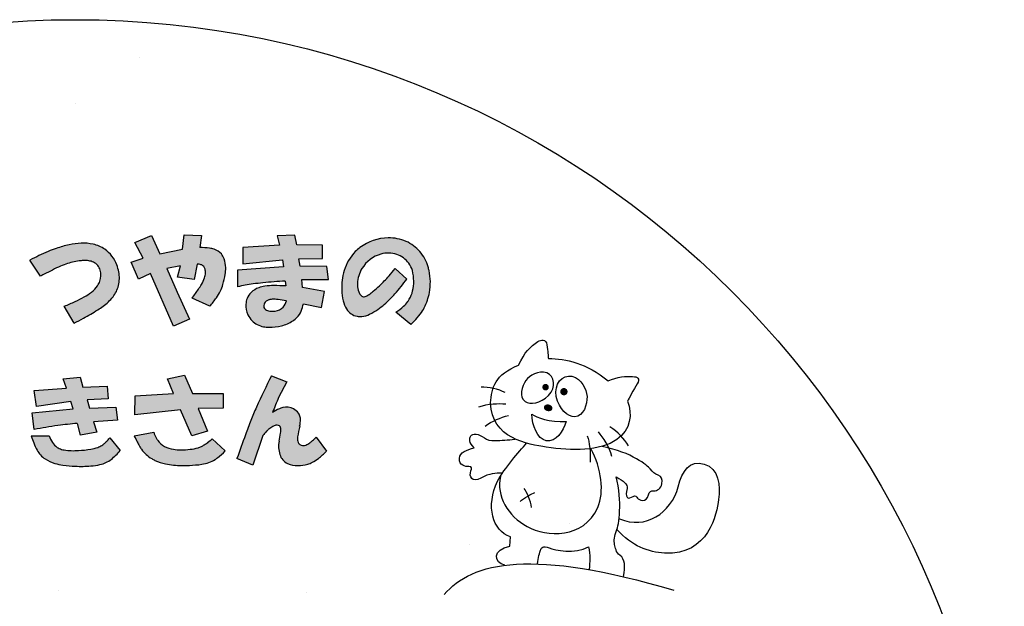
# Model space of a CAD drawing. Extents: x 0 to 2100, y 0 to 1485.
# Drawn here: x 474 to 660, y 1157 to 1268 of the extents above; entities that cross this region are included whole.
import ezdxf

# ---------------------------------------------------------------- set-up
doc = ezdxf.new("R2010")
doc.units = 0
doc.header["$LTSCALE"] = 1.5
for name, color, linetype in [('P001', 131, 'CONTINUOUS'), ('P010', 101, 'CONTINUOUS'), ('P_7THICK', 7, 'CONTINUOUS')]:
    doc.layers.add(name, color=color, linetype=linetype)

msp = doc.modelspace()

# ---------------------------------------------------------------- hatches: boundary and pattern name
at = {"layer": 'P010'}
h = msp.add_hatch(color=256, dxfattribs=at)
edge = h.paths.add_edge_path()
edge.add_spline(control_points=[(497.563, 1222.684), (497.563, 1222.684), (495.963, 1225.655), (495.963, 1225.655), (495.963, 1225.655), (499.086, 1226.95), (499.086, 1226.95), (499.086, 1226.95), (500.685, 1223.522), (500.685, 1223.522), (500.685, 1223.522), (504.951, 1224.36), (504.951, 1224.36), (504.951, 1224.36), (505.256, 1227.102), (505.256, 1227.102), (505.256, 1227.102), (508.531, 1226.95), (508.531, 1226.95), (508.531, 1226.95), (508.226, 1224.664), (508.226, 1224.664), (509.394, 1224.664), (510.283, 1224.563), (510.893, 1224.36), (511.857, 1224.055), (512.492, 1223.446), (512.797, 1222.532), (513.254, 1221.262), (513.177, 1219.663), (512.568, 1217.733), (512.314, 1216.87), (511.908, 1216.032), (511.349, 1215.219), (511.096, 1214.864), (510.689, 1214.331), (510.131, 1213.62), (510.131, 1213.62), (506.779, 1215.143), (506.779, 1215.143), (507.592, 1216.26), (508.175, 1217.124), (508.531, 1217.733), (509.191, 1218.901), (509.42, 1219.865), (509.217, 1220.628), (509.064, 1221.237), (508.556, 1221.542), (507.693, 1221.542), (507.693, 1221.542), (507.16, 1218.647), (507.16, 1218.647), (507.16, 1218.647), (504.037, 1219.104), (504.037, 1219.104), (504.037, 1219.104), (504.57, 1221.237), (504.57, 1221.237), (504.57, 1221.237), (501.98, 1220.704), (501.98, 1220.704), (501.98, 1220.704), (503.961, 1216.286), (503.961, 1216.286), (503.961, 1216.286), (506.246, 1211.182), (506.246, 1211.182), (506.246, 1211.182), (503.275, 1209.887), (503.275, 1209.887), (503.275, 1209.887), (498.933, 1219.79), (498.933, 1219.79), (498.933, 1219.79), (496.648, 1218.723), (496.648, 1218.723), (496.648, 1218.723), (495.277, 1221.923), (495.277, 1221.923), (495.277, 1221.923), (497.563, 1222.684), (497.563, 1222.684)], knot_values=[0, 0, 0, 0, 1, 1, 1, 2, 2, 2, 3, 3, 3, 4, 4, 4, 5, 5, 5, 6, 6, 6, 7, 7, 7, 8, 8, 8, 9, 9, 9, 10, 10, 10, 11, 11, 11, 12, 12, 12, 13, 13, 13, 14, 14, 14, 15, 15, 15, 16, 16, 16, 17, 17, 17, 18, 18, 18, 19, 19, 19, 20, 20, 20, 21, 21, 21, 22, 22, 22, 23, 23, 23, 24, 24, 24, 25, 25, 25, 26, 26, 26, 27, 27, 27, 27], degree=3, periodic=0)
h = msp.add_hatch(color=256, dxfattribs=at)
edge = h.paths.add_edge_path(flags=16)
edge.add_spline(control_points=[(515.306, 1220.409), (515.306, 1220.409), (515.306, 1217.286), (515.306, 1217.286), (516.576, 1217.54), (517.566, 1217.717), (518.277, 1217.819), (519.75, 1218.022), (521.756, 1218.2), (524.295, 1218.352), (524.295, 1218.352), (524.447, 1217.438), (524.447, 1217.438), (523.584, 1217.489), (522.822, 1217.515), (522.162, 1217.515), (520.131, 1217.515), (518.709, 1217.083), (517.896, 1216.22), (517.236, 1215.559), (516.906, 1214.823), (516.906, 1214.011), (516.855, 1212.741), (517.236, 1211.7), (518.049, 1210.888), (518.861, 1210.075), (519.928, 1209.669), (521.248, 1209.669), (523.533, 1209.669), (525.285, 1210.278), (526.504, 1211.497), (527.113, 1212.106), (527.519, 1212.969), (527.723, 1214.087), (527.723, 1214.087), (531.15, 1213.401), (531.15, 1213.401), (531.15, 1213.401), (531.683, 1216.372), (531.683, 1216.372), (531.683, 1216.372), (527.57, 1217.134), (527.57, 1217.134), (527.57, 1217.134), (527.418, 1218.657), (527.418, 1218.657), (527.418, 1218.657), (532.445, 1218.657), (532.445, 1218.657), (532.445, 1218.657), (532.141, 1221.094), (532.141, 1221.094), (532.141, 1221.094), (527.113, 1221.17), (527.113, 1221.17), (527.113, 1221.17), (526.885, 1222.542), (526.885, 1222.542), (526.885, 1222.542), (531.303, 1222.618), (531.303, 1222.618), (531.303, 1222.618), (531.303, 1225.132), (531.303, 1225.132), (531.303, 1225.132), (526.504, 1225.208), (526.504, 1225.208), (526.504, 1225.208), (526.123, 1227.036), (526.123, 1227.036), (526.123, 1227.036), (522.771, 1226.883), (522.771, 1226.883), (522.771, 1226.883), (523.228, 1225.132), (523.228, 1225.132), (523.228, 1225.132), (516.297, 1224.674), (516.297, 1224.674), (516.297, 1224.674), (516.297, 1221.628), (516.297, 1221.628), (516.297, 1221.628), (523.762, 1222.389), (523.762, 1222.389), (523.762, 1222.389), (523.99, 1221.018), (523.99, 1221.018), (523.99, 1221.018), (515.306, 1220.409), (515.306, 1220.409)], knot_values=[0, 0, 0, 0, 1, 1, 1, 2, 2, 2, 3, 3, 3, 4, 4, 4, 5, 5, 5, 6, 6, 6, 7, 7, 7, 8, 8, 8, 9, 9, 9, 10, 10, 10, 11, 11, 11, 12, 12, 12, 13, 13, 13, 14, 14, 14, 15, 15, 15, 16, 16, 16, 17, 17, 17, 18, 18, 18, 19, 19, 19, 20, 20, 20, 21, 21, 21, 22, 22, 22, 23, 23, 23, 24, 24, 24, 25, 25, 25, 26, 26, 26, 27, 27, 27, 28, 28, 28, 29, 29, 29, 30, 30, 30, 30], degree=3, periodic=0)
edge = h.paths.add_edge_path()
edge.add_spline(control_points=[(522.391, 1212.716), (521.578, 1212.614), (520.968, 1212.716), (520.562, 1213.02), (520.308, 1213.223), (520.207, 1213.477), (520.258, 1213.782), (520.308, 1214.087), (520.461, 1214.341), (520.715, 1214.544), (521.07, 1214.848), (521.629, 1214.975), (522.391, 1214.925), (522.797, 1214.925), (523.508, 1214.823), (524.523, 1214.62), (524.168, 1213.452), (523.457, 1212.817), (522.391, 1212.716)], knot_values=[0, 0, 0, 0, 1, 1, 1, 2, 2, 2, 3, 3, 3, 4, 4, 4, 5, 5, 5, 6, 6, 6, 6], degree=3, periodic=0)
h = msp.add_hatch(color=256, dxfattribs=at)
edge = h.paths.add_edge_path()
edge.add_spline(control_points=[(545.156, 1212.491), (546.426, 1213.354), (547.264, 1214.167), (547.67, 1214.928), (548.228, 1215.842), (548.508, 1216.985), (548.508, 1218.356), (548.508, 1219.778), (548.203, 1220.895), (547.594, 1221.708), (546.984, 1222.52), (546.222, 1223.079), (545.308, 1223.383), (544.343, 1223.688), (543.353, 1223.713), (542.338, 1223.46), (540.763, 1223.003), (539.57, 1222.089), (538.758, 1220.717), (538.097, 1219.6), (537.818, 1218.457), (537.92, 1217.29), (537.971, 1216.782), (538.097, 1216.35), (538.301, 1215.995), (538.605, 1215.487), (538.961, 1215.309), (539.367, 1215.462), (539.723, 1215.563), (540.23, 1215.893), (540.89, 1216.452), (541.398, 1216.858), (541.779, 1217.188), (542.033, 1217.442), (542.947, 1218.305), (543.937, 1219.397), (545.004, 1220.717), (545.004, 1220.717), (547.213, 1218.737), (547.213, 1218.737), (545.994, 1217.112), (544.953, 1215.868), (544.09, 1215.004), (542.82, 1213.735), (541.525, 1212.77), (540.205, 1212.11), (539.393, 1211.704), (538.605, 1211.577), (537.844, 1211.729), (536.98, 1211.881), (536.32, 1212.338), (535.863, 1213.1), (535.305, 1213.963), (535, 1215.157), (534.949, 1216.68), (534.898, 1218), (535.051, 1219.219), (535.406, 1220.336), (535.965, 1222.164), (536.955, 1223.612), (538.377, 1224.678), (540.002, 1225.897), (541.779, 1226.507), (543.709, 1226.507), (546.146, 1226.507), (548.127, 1225.643), (549.65, 1223.917), (550.514, 1222.952), (551.098, 1221.758), (551.402, 1220.336), (551.707, 1218.915), (551.732, 1217.543), (551.479, 1216.223), (551.275, 1215.208), (550.945, 1214.243), (550.488, 1213.329), (550.031, 1212.414), (549.193, 1211.374), (547.975, 1210.206), (547.975, 1210.206), (545.156, 1212.491), (545.156, 1212.491)], knot_values=[0, 0, 0, 0, 1, 1, 1, 2, 2, 2, 3, 3, 3, 4, 4, 4, 5, 5, 5, 6, 6, 6, 7, 7, 7, 8, 8, 8, 9, 9, 9, 10, 10, 10, 11, 11, 11, 12, 12, 12, 13, 13, 13, 14, 14, 14, 15, 15, 15, 16, 16, 16, 17, 17, 17, 18, 18, 18, 19, 19, 19, 20, 20, 20, 21, 21, 21, 22, 22, 22, 23, 23, 23, 24, 24, 24, 25, 25, 25, 26, 26, 26, 27, 27, 27, 27], degree=3, periodic=0)
h = msp.add_hatch(color=256, dxfattribs=at)
edge = h.paths.add_edge_path()
edge.add_spline(control_points=[(484.521, 1210.422), (484.521, 1210.422), (482.693, 1213.622), (482.693, 1213.622), (484.521, 1214.383), (485.765, 1214.967), (486.426, 1215.374), (488.05, 1216.288), (489.041, 1217.278), (489.396, 1218.344), (489.65, 1219.055), (489.675, 1219.741), (489.472, 1220.401), (489.269, 1221.112), (488.837, 1221.62), (488.177, 1221.925), (487.517, 1222.229), (486.628, 1222.305), (485.512, 1222.153), (484.293, 1222.001), (482.998, 1221.62), (481.627, 1221.01), (480.865, 1220.655), (479.722, 1220.071), (478.199, 1219.258), (478.199, 1219.258), (476.218, 1222.305), (476.218, 1222.305), (478.3, 1223.372), (479.951, 1224.108), (481.17, 1224.514), (482.998, 1225.123), (484.572, 1225.453), (485.892, 1225.504), (487.67, 1225.555), (489.142, 1225.174), (490.31, 1224.362), (491.376, 1223.6), (492.138, 1222.61), (492.595, 1221.391), (493.103, 1220.02), (493.205, 1218.725), (492.9, 1217.507), (492.545, 1216.084), (491.58, 1214.789), (490.006, 1213.622), (488.736, 1212.708), (486.908, 1211.641), (484.521, 1210.422)], knot_values=[0, 0, 0, 0, 1, 1, 1, 2, 2, 2, 3, 3, 3, 4, 4, 4, 5, 5, 5, 6, 6, 6, 7, 7, 7, 8, 8, 8, 9, 9, 9, 10, 10, 10, 11, 11, 11, 12, 12, 12, 13, 13, 13, 14, 14, 14, 15, 15, 15, 16, 16, 16, 16], degree=3, periodic=0)
h = msp.add_hatch(color=256, dxfattribs=at)
edge = h.paths.add_edge_path()
edge.add_spline(control_points=[(484.383, 1194.286), (484.383, 1194.286), (483.926, 1195.657), (483.926, 1195.657), (483.926, 1195.657), (477.451, 1194.743), (477.451, 1194.743), (477.451, 1194.743), (476.994, 1197.713), (476.994, 1197.713), (476.994, 1197.713), (483.088, 1198.17), (483.088, 1198.17), (483.088, 1198.17), (482.479, 1199.922), (482.479, 1199.922), (482.479, 1199.922), (485.678, 1200.227), (485.678, 1200.227), (485.678, 1200.227), (486.211, 1198.399), (486.211, 1198.399), (486.211, 1198.399), (490.782, 1198.551), (490.782, 1198.551), (490.782, 1198.551), (490.934, 1196.19), (490.934, 1196.19), (490.934, 1196.19), (486.973, 1195.961), (486.973, 1195.961), (486.973, 1195.961), (487.43, 1194.438), (487.43, 1194.438), (487.43, 1194.438), (492.381, 1194.59), (492.381, 1194.59), (492.381, 1194.59), (492.686, 1192.153), (492.686, 1192.153), (492.686, 1192.153), (488.191, 1191.848), (488.191, 1191.848), (488.191, 1191.848), (488.801, 1189.868), (488.801, 1189.868), (488.801, 1189.868), (485.754, 1189.334), (485.754, 1189.334), (485.754, 1189.334), (485.145, 1191.543), (485.145, 1191.543), (483.52, 1191.391), (482.301, 1191.264), (481.488, 1191.163), (480.219, 1190.959), (478.721, 1190.705), (476.994, 1190.401), (476.994, 1190.401), (476.614, 1193.524), (476.614, 1193.524), (476.614, 1193.524), (484.383, 1194.286), (484.383, 1194.286)], knot_values=[0, 0, 0, 0, 1, 1, 1, 2, 2, 2, 3, 3, 3, 4, 4, 4, 5, 5, 5, 6, 6, 6, 7, 7, 7, 8, 8, 8, 9, 9, 9, 10, 10, 10, 11, 11, 11, 12, 12, 12, 13, 13, 13, 14, 14, 14, 15, 15, 15, 16, 16, 16, 17, 17, 17, 18, 18, 18, 19, 19, 19, 20, 20, 20, 21, 21, 21, 21], degree=3, periodic=0)
edge = h.paths.add_edge_path()
edge.add_spline(control_points=[(479.813, 1189.182), (480.32, 1187.963), (480.955, 1187.176), (481.717, 1186.821), (482.478, 1186.465), (483.697, 1186.338), (485.373, 1186.44), (487.252, 1186.541), (488.598, 1186.795), (489.41, 1187.201), (489.867, 1187.405), (490.477, 1187.938), (491.238, 1188.801), (491.238, 1188.801), (493.219, 1186.44), (493.219, 1186.44), (492.559, 1185.678), (492, 1185.12), (491.543, 1184.764), (490.933, 1184.307), (490.223, 1183.977), (489.41, 1183.774), (488.293, 1183.52), (486.744, 1183.418), (484.764, 1183.469), (483.19, 1183.52), (481.895, 1183.698), (480.879, 1184.002), (479.762, 1184.358), (478.873, 1184.891), (478.213, 1185.602), (477.604, 1186.262), (477.02, 1187.455), (476.461, 1189.182), (476.461, 1189.182), (479.813, 1189.182), (479.813, 1189.182)], knot_values=[0, 0, 0, 0, 1, 1, 1, 2, 2, 2, 3, 3, 3, 4, 4, 4, 5, 5, 5, 6, 6, 6, 7, 7, 7, 8, 8, 8, 9, 9, 9, 10, 10, 10, 11, 11, 11, 12, 12, 12, 12], degree=3, periodic=0)
h = msp.add_hatch(color=256, dxfattribs=at)
edge = h.paths.add_edge_path()
edge.add_spline(control_points=[(503.261, 1197.174), (503.261, 1197.174), (502.119, 1199.917), (502.119, 1199.917), (502.119, 1199.917), (505.318, 1200.602), (505.318, 1200.602), (505.318, 1200.602), (506.842, 1197.174), (506.842, 1197.174), (506.842, 1197.174), (512.631, 1197.174), (512.631, 1197.174), (512.631, 1197.174), (512.631, 1194.432), (512.631, 1194.432), (512.631, 1194.432), (507.908, 1194.356), (507.908, 1194.356), (507.908, 1194.356), (509.66, 1190.09), (509.66, 1190.09), (509.66, 1190.09), (506.689, 1189.176), (506.689, 1189.176), (506.689, 1189.176), (504.556, 1194.127), (504.556, 1194.127), (504.556, 1194.127), (495.949, 1193.137), (495.949, 1193.137), (495.949, 1193.137), (496.025, 1196.717), (496.025, 1196.717), (496.025, 1196.717), (503.261, 1197.174), (503.261, 1197.174)], knot_values=[0, 0, 0, 0, 1, 1, 1, 2, 2, 2, 3, 3, 3, 4, 4, 4, 5, 5, 5, 6, 6, 6, 7, 7, 7, 8, 8, 8, 9, 9, 9, 10, 10, 10, 11, 11, 11, 12, 12, 12, 12], degree=3, periodic=0)
edge = h.paths.add_edge_path()
edge.add_spline(control_points=[(499.529, 1189.862), (499.834, 1189.151), (500.087, 1188.643), (500.291, 1188.338), (500.646, 1187.831), (501.078, 1187.45), (501.586, 1187.196), (502.754, 1186.586), (504.353, 1186.408), (506.384, 1186.663), (507.248, 1186.764), (507.958, 1186.942), (508.517, 1187.196), (509.025, 1187.45), (509.711, 1187.932), (510.574, 1188.643), (510.574, 1188.643), (513.011, 1186.358), (513.011, 1186.358), (512.3, 1185.647), (511.666, 1185.114), (511.107, 1184.758), (510.396, 1184.301), (509.558, 1183.997), (508.593, 1183.844), (507.578, 1183.692), (506.308, 1183.616), (504.785, 1183.616), (502.296, 1183.667), (500.417, 1184.098), (499.148, 1184.91), (498.386, 1185.367), (497.752, 1185.952), (497.244, 1186.663), (496.837, 1187.221), (496.38, 1188.059), (495.873, 1189.176), (495.873, 1189.176), (499.529, 1189.862), (499.529, 1189.862)], knot_values=[0, 0, 0, 0, 1, 1, 1, 2, 2, 2, 3, 3, 3, 4, 4, 4, 5, 5, 5, 6, 6, 6, 7, 7, 7, 8, 8, 8, 9, 9, 9, 10, 10, 10, 11, 11, 11, 12, 12, 12, 13, 13, 13, 13], degree=3, periodic=0)
h = msp.add_hatch(color=256, dxfattribs=at)
edge = h.paths.add_edge_path()
edge.add_spline(control_points=[(521.693, 1200.536), (521.693, 1200.536), (524.588, 1199.393), (524.588, 1199.393), (523.825, 1197.921), (523.318, 1196.93), (523.064, 1196.423), (522.658, 1195.458), (522.277, 1194.518), (521.921, 1193.604), (522.683, 1194.112), (523.318, 1194.417), (523.826, 1194.518), (524.537, 1194.721), (525.222, 1194.645), (525.882, 1194.29), (526.441, 1193.985), (526.822, 1193.579), (527.025, 1193.071), (527.228, 1192.563), (527.228, 1191.878), (527.025, 1191.015), (526.822, 1190.151), (526.695, 1189.491), (526.644, 1189.034), (526.542, 1188.12), (526.771, 1187.587), (527.33, 1187.434), (527.786, 1187.282), (528.32, 1187.434), (528.929, 1187.891), (529.285, 1188.145), (529.691, 1188.501), (530.148, 1188.958), (530.148, 1188.958), (532.052, 1186.292), (532.052, 1186.292), (530.732, 1184.971), (529.564, 1184.159), (528.548, 1183.854), (527.126, 1183.448), (525.857, 1183.499), (524.74, 1184.006), (524.029, 1184.311), (523.546, 1184.87), (523.293, 1185.682), (523.038, 1186.495), (522.988, 1187.333), (523.14, 1188.196), (523.14, 1188.196), (523.445, 1189.719), (523.445, 1189.719), (523.597, 1190.532), (523.47, 1191.014), (523.064, 1191.167), (522.607, 1191.319), (521.998, 1191.09), (521.236, 1190.481), (520.931, 1190.227), (520.55, 1189.821), (520.093, 1189.262), (520.093, 1189.262), (518.189, 1183.702), (518.189, 1183.702), (518.189, 1183.702), (515.218, 1184.92), (515.218, 1184.92), (516.843, 1189.592), (518.062, 1192.817), (518.875, 1194.594), (519.839, 1196.677), (520.779, 1198.657), (521.693, 1200.536)], knot_values=[0, 0, 0, 0, 1, 1, 1, 2, 2, 2, 3, 3, 3, 4, 4, 4, 5, 5, 5, 6, 6, 6, 7, 7, 7, 8, 8, 8, 9, 9, 9, 10, 10, 10, 11, 11, 11, 12, 12, 12, 13, 13, 13, 14, 14, 14, 15, 15, 15, 16, 16, 16, 17, 17, 17, 18, 18, 18, 19, 19, 19, 20, 20, 20, 21, 21, 21, 22, 22, 22, 23, 23, 23, 24, 24, 24, 24], degree=3, periodic=0)
h = msp.add_hatch(color=256, dxfattribs=at)
edge = h.paths.add_edge_path()
edge.add_spline(control_points=[(573.959, 1198.371), (573.959, 1198.71), (573.683, 1198.985), (573.344, 1198.985), (573.005, 1198.985), (572.73, 1198.71), (572.73, 1198.371), (572.73, 1198.031), (573.005, 1197.756), (573.344, 1197.756), (573.683, 1197.756), (573.959, 1198.031), (573.959, 1198.371)], knot_values=[0, 0, 0, 0, 1, 1, 1, 2, 2, 2, 3, 3, 3, 4, 4, 4, 4], degree=3, periodic=0)
h = msp.add_hatch(color=256, dxfattribs=at)
edge = h.paths.add_edge_path()
edge.add_spline(control_points=[(576.215, 1197.899), (576.424, 1198.221), (576.856, 1198.312), (577.178, 1198.103), (577.501, 1197.893), (577.592, 1197.461), (577.382, 1197.139), (577.173, 1196.817), (576.741, 1196.725), (576.419, 1196.936), (576.096, 1197.145), (576.005, 1197.576), (576.215, 1197.899)], knot_values=[0, 0, 0, 0, 1, 1, 1, 2, 2, 2, 3, 3, 3, 4, 4, 4, 4], degree=3, periodic=0)
h = msp.add_hatch(color=256, dxfattribs=at)
edge = h.paths.add_edge_path()
edge.add_spline(control_points=[(574.644, 1194.278), (574.558, 1193.937), (574.13, 1193.751), (573.687, 1193.862), (573.244, 1193.973), (572.953, 1194.339), (573.038, 1194.68), (573.124, 1195.021), (573.552, 1195.208), (573.996, 1195.097), (574.44, 1194.986), (574.729, 1194.619), (574.644, 1194.278)], knot_values=[0, 0, 0, 0, 1, 1, 1, 2, 2, 2, 3, 3, 3, 4, 4, 4, 4], degree=3, periodic=0)

# ---------------------------------------------------------------- linework, layer by layer
at = {"layer": 'P001'}
for p, q in [((495.962, 1225.655), (499.086, 1226.949)), ((499.086, 1226.949), (500.685, 1223.522)), ((504.951, 1224.36), (505.256, 1227.102)), ((505.256, 1227.102), (508.531, 1226.949)), ((508.531, 1226.949), (508.227, 1224.665)), ((526.123, 1227.035), (522.771, 1226.883)), ((522.771, 1226.883), (523.228, 1225.132)), ((526.504, 1225.208), (526.123, 1227.035)), ((497.562, 1222.684), (495.962, 1225.655)), ((500.685, 1223.522), (504.951, 1224.36)), ((523.228, 1225.132), (516.296, 1224.674)), ((516.296, 1224.674), (516.296, 1221.627)), ((531.303, 1225.132), (526.504, 1225.208)), ((531.303, 1222.617), (531.303, 1225.132)), ((478.199, 1219.259), (476.218, 1222.305)), ((495.277, 1221.922), (497.562, 1222.684)), ((516.296, 1221.627), (523.761, 1222.389)), ((523.761, 1222.389), (523.99, 1221.018)), ((526.885, 1222.541), (531.303, 1222.617)), ((527.113, 1221.17), (526.885, 1222.541)), ((496.648, 1218.722), (495.277, 1221.922)), ((504.57, 1221.237), (501.98, 1220.703)), ((501.98, 1220.703), (503.96, 1216.285)), ((504.037, 1219.104), (504.57, 1221.237)), ((507.693, 1221.541), (507.16, 1218.647)), ((523.99, 1221.018), (515.306, 1220.409)), ((515.306, 1220.409), (515.306, 1217.285)), ((532.14, 1221.094), (527.113, 1221.17)), ((532.445, 1218.656), (532.14, 1221.094)), ((545.004, 1220.717), (547.213, 1218.736)), ((498.933, 1219.789), (496.648, 1218.722)), ((503.275, 1209.887), (498.933, 1219.789)), ((507.16, 1218.647), (504.037, 1219.104)), ((527.418, 1218.656), (532.445, 1218.656)), ((527.57, 1217.134), (527.418, 1218.656)), ((524.295, 1218.352), (524.448, 1217.438)), ((531.684, 1216.372), (527.57, 1217.134)), ((503.96, 1216.285), (506.246, 1211.182)), ((510.13, 1213.62), (506.779, 1215.142)), ((531.15, 1213.401), (531.684, 1216.372)), ((484.521, 1210.423), (482.693, 1213.621)), ((527.722, 1214.087), (531.15, 1213.401)), ((506.246, 1211.182), (503.275, 1209.887)), ((547.975, 1210.206), (545.156, 1212.491)), ((482.479, 1199.922), (485.678, 1200.226)), ((485.678, 1200.226), (486.211, 1198.399)), ((502.119, 1199.916), (505.318, 1200.601)), ((505.318, 1200.601), (506.842, 1197.174)), ((521.693, 1200.535), (524.587, 1199.393)), ((476.994, 1197.713), (483.088, 1198.17)), ((483.088, 1198.17), (482.479, 1199.922)), ((486.211, 1198.399), (490.781, 1198.551)), ((490.781, 1198.551), (490.934, 1196.19)), ((503.262, 1197.174), (502.119, 1199.916)), ((524.587, 1199.393), (523.064, 1196.422)), ((477.451, 1194.743), (476.994, 1197.713)), ((495.948, 1193.136), (496.026, 1196.717)), ((496.026, 1196.717), (503.262, 1197.174)), ((506.842, 1197.174), (512.631, 1197.174)), ((512.631, 1197.174), (512.631, 1194.432)), ((483.926, 1195.657), (477.451, 1194.743)), ((484.383, 1194.286), (483.926, 1195.657)), ((490.934, 1196.19), (486.973, 1195.961)), ((486.973, 1195.961), (487.429, 1194.437)), ((487.429, 1194.437), (492.381, 1194.59)), ((492.381, 1194.59), (492.685, 1192.153)), ((512.631, 1194.432), (507.908, 1194.356)), ((476.613, 1193.524), (484.383, 1194.286)), ((476.994, 1190.401), (476.613, 1193.524)), ((504.556, 1194.127), (495.948, 1193.136)), ((506.689, 1189.176), (504.556, 1194.127)), ((507.908, 1194.356), (509.66, 1190.09)), ((485.754, 1189.334), (485.145, 1191.543)), ((492.685, 1192.153), (488.191, 1191.848)), ((488.191, 1191.848), (488.8, 1189.868)), ((476.461, 1189.182), (479.813, 1189.182)), ((488.8, 1189.868), (485.754, 1189.334)), ((495.873, 1189.176), (499.529, 1189.862)), ((509.66, 1190.09), (506.689, 1189.176)), ((520.093, 1189.262), (518.188, 1183.702)), ((523.14, 1188.196), (523.444, 1189.719)), ((530.148, 1188.958), (532.052, 1186.292)), ((491.238, 1188.801), (493.218, 1186.439)), ((510.573, 1188.643), (513.011, 1186.358)), ((518.188, 1183.702), (515.218, 1184.921))]:
    msp.add_line(p, q, dxfattribs=at)
msp.add_circle((484.756, 1092.605), 175, dxfattribs=at)
for centre, radius, start, end in [((543.85, 1217.404), 9.103, 90.89092, 126.95797), ((543.739, 1217.875), 8.631, 67.31047, 90.20355), ((488.247, 1203.77), 21.919, 108.83686, 113.08529), ((488.835, 1201.737), 24.032, 102.55802, 108.60071), ((486.648, 1211.341), 14.183, 93.05435, 102.36826), ((486.195, 1216.205), 9.304, 78.05487, 91.86383), ((486.718, 1219.053), 6.409, 55.91376, 77.36198), ((486.568, 1219.118), 6.442, 20.66315, 54.48815), ((508.322, 1211.503), 13.162, 82.37016, 90.41481), ((509.316, 1219.363), 5.24, 72.48704, 81.72875), ((509.986, 1221.413), 3.083, 42.06361, 72.90373), ((543.227, 1218.198), 8.094, 126.81454, 134.98055), ((544.073, 1219.119), 7.356, 40.69839, 65.97388), ((501.607, 1173.18), 55.298, 113.39228, 117.3305), ((510.147, 1221.691), 2.779, 17.60189, 40.03608), ((508.032, 1220.838), 5.056, 0.62325, 19.57064), ((543.922, 1217.76), 8.897, 136.1505, 163.16877), ((544.058, 1217.505), 6.198, 106.12449, 148.78847), ((543.689, 1218.241), 5.391, 72.52351, 104.52729), ((543.717, 1218.817), 4.835, 36.70561, 70.78071), ((544.209, 1219.073), 7.285, 15.48541, 41.6731), ((502.884, 1176.104), 49.684, 115.33129, 117.3083), ((488.497, 1205.633), 16.842, 109.11116, 114.07446), ((487.036, 1210.203), 12.046, 97.27466, 109.6654), ((486.655, 1213.945), 8.287, 93.06463, 97.93235), ((486.551, 1217.036), 5.195, 81.7184, 93.74711), ((486.876, 1219.049), 3.156, 65.63978, 82.28693), ((487.162, 1219.749), 2.401, 15.75137, 64.96716), ((486.238, 1219.491), 3.36, 340.03471, 15.70606), ((485.625, 1218.775), 7.445, 0.11397, 20.56785), ((507.692, 1218.141), 3.401, 85.72205, 89.9698), ((507.856, 1219.693), 1.841, 67.20626, 87.22245), ((508.134, 1220.365), 1.114, 13.58785, 66.97812), ((506.904, 1220.045), 2.384, 355.88531, 14.12882), ((505.635, 1220.714), 7.455, 351.4546, 1.37649), ((544.006, 1217.581), 6.114, 149.14171, 176.85745), ((510.874, 1248.217), 43.83, 318.8139, 321.13952), ((544.023, 1219.13), 4.403, 15.93221, 35.83163), ((542.251, 1218.383), 9.357, 12.04839, 16.35437), ((545.82, 1092.604), 143.576, 117.24579, 118.09771), ((487.29, 1218.902), 5.781, 346.02515, 358.88829), ((502.293, 1221.321), 7.196, 330.0944, 341.05395), ((505.436, 1220.2), 3.86, 341.64968, 355.15915), ((501.914, 1221.22), 11.21, 341.87806, 351.72199), ((546.077, 1217.146), 11.138, 163.35739, 182.3979), ((523.255, 1237.201), 27.258, 313.54025, 319.10322), ((508.721, 1247.382), 47.981, 319.07449, 323.3428), ((540.945, 1218.406), 7.563, 359.61908, 14.80187), ((541.008, 1218.085), 10.635, 349.9126, 12.21775), ((484.044, 1221.068), 6.084, 308.02134, 323.93251), ((486.036, 1219.505), 3.554, 325.39174, 340.9364), ((487.467, 1218.884), 5.605, 321.67694, 345.77577), ((468.17, 1243.459), 47.88, 323.74291, 326.23105), ((493.193, 1226.774), 17.805, 326.1051, 329.48237), ((504.312, 1220.184), 8.612, 324.79678, 343.46358), ((527.01, 1160.639), 57.843, 98.68365, 101.67329), ((520.599, 1213.472), 3.854, 109.49631, 134.52132), ((524.989, 1168.069), 50.2, 95.57175, 97.68402), ((521.489, 1210.841), 6.631, 98.80133, 109.1642), ((530.066, 1115.413), 103.101, 93.2092, 95.53889), ((522.11, 1206.329), 11.185, 89.73861, 98.40953), ((521.995, 1177.967), 39.547, 86.44395, 89.75843), ((543.868, 1216.811), 8.92, 180.83972, 194.07261), ((543.259, 1217.754), 5.36, 178.26506, 184.97575), ((541.348, 1217.597), 3.443, 185.12197, 207.73307), ((531.744, 1228.159), 14.857, 307.99933, 313.83207), ((540.91, 1218.246), 7.599, 346.69635, 0.82819), ((477.091, 1231.539), 18.667, 294.24848, 300.00477), ((481.154, 1224.847), 10.842, 299.09548, 307.7528), ((485.026, 1220.661), 8.623, 305.27482, 322.47174), ((472.708, 1243.394), 47.822, 321.49333, 323.90324), ((519.717, 1214.017), 2.811, 158.05871, 180.14636), ((520.452, 1213.627), 3.64, 134.59458, 156.6868), ((521.643, 1213.439), 1.443, 105.8657, 130.03709), ((521.99, 1212.336), 2.599, 89.44959, 106.59079), ((522.073, 1210.193), 4.742, 86.16771, 90.70005), ((522.303, 1209.76), 5.165, 82.84951, 89.0385), ((520.616, 1196.202), 18.828, 78.02323, 82.89077), ((539.609, 1216.736), 1.503, 209.53652, 233.4496), ((539.104, 1216.118), 0.707, 236.4905, 291.8274), ((538.826, 1217.235), 1.854, 286.9562, 297.86349), ((537.835, 1219.131), 3.994, 297.72223, 304.32307), ((535.067, 1223.182), 8.9, 304.33279, 310.86493), ((531.543, 1227.494), 17.704, 305.1713, 315.13174), ((529.128, 1229.864), 21.087, 315.19729, 318.71619), ((544.39, 1216.698), 3.727, 323.75762, 331.65258), ((543.145, 1217.671), 5.292, 328.77615, 347.18422), ((540.129, 1218.489), 11.573, 333.51879, 348.70518), ((459.749, 1269.17), 60.101, 292.44251, 294.58855), ((476.26, 1232.836), 23.625, 302.58834, 305.57796), ((521.485, 1213.798), 4.585, 177.34639, 203.21772), ((521.057, 1213.66), 0.809, 171.2891, 232.27798), ((521.45, 1213.584), 1.209, 127.4919, 170.58055), ((521.631, 1214.585), 1.895, 235.66363, 262.43624), ((522.255, 1214.925), 2.213, 273.50605, 318.56482), ((521.34, 1215.552), 3.317, 320.89683, 343.67905), ((521.972, 1215.041), 5.829, 336.35929, 350.58026), ((540.018, 1215.752), 4.929, 193.01312, 212.54802), ((538.34, 1214.562), 2.877, 210.55081, 260.05062), ((534.382, 1223.646), 12.923, 296.78282, 304.70883), ((538.013, 1223.133), 12.817, 303.86923, 312.03698), ((542.221, 1218.395), 6.48, 312.45466, 322.99211), ((543.868, 1216.698), 7.429, 322.2614, 333.02677), ((449.983, 1278.222), 76.089, 296.99532, 298.51311), ((466.882, 1247.61), 41.124, 298.1837, 302.5115), ((520.714, 1213.588), 3.795, 204.89494, 225.37791), ((521.85, 1216.66), 3.981, 263.24076, 277.79639), ((522.609, 1215.393), 5.509, 304.90799, 314.98588), ((523.784, 1214.192), 3.829, 315.24998, 337.11545), ((538.475, 1214.903), 3.236, 258.74467, 274.83495), ((538.306, 1215.851), 4.196, 276.0428, 296.90944), ((538.681, 1220.543), 13.884, 315.41228, 322.81416), ((520.922, 1213.768), 4.069, 225.08065, 260.09256), ((521.213, 1215.1), 5.431, 259.48365, 270.36607), ((521.291, 1220.106), 10.437, 269.76227, 282.7433), ((522.033, 1216.439), 6.697, 283.47201, 303.83068), ((532.412, 1226.455), 22.5, 313.76417, 315.89862), ((829.789, 1050.745), 342.579, 154.07196, 155.17168), ((623.931, 1153.902), 109.463, 157.14224, 158.73428), ((567.845, 1172.704), 53.641, 155.91443, 158.78189), ((524.544, 1191.192), 3.403, 102.1797, 113.24947), ((524.577, 1191.905), 2.719, 61.31105, 106.02962), ((526.568, 1186.788), 8.249, 114.09433, 124.28505), ((524.599, 1191.888), 2.723, 35.91938, 61.88406), ((525.021, 1192.273), 2.156, 21.69563, 34.21349), ((524.976, 1192.273), 2.198, 1.55548, 21.2574), ((528.534, 899.799), 295.137, 99.17217, 100.05713), ((495.461, 1074.829), 117.17, 95.05122, 96.84872), ((642.534, 1143.428), 133.862, 158.67093, 159.91592), ((524.127, 1186.982), 4.539, 118.63805, 129.57426), ((522.921, 1189.291), 1.935, 100.6256, 120.07569), ((522.763, 1190.222), 0.992, 72.31338, 101.52618), ((522.86, 1190.606), 0.597, 38.27242, 69.99301), ((522.571, 1190.441), 0.927, 7.28351, 35.17289), ((545.748, 1186.392), 19.285, 166.13105, 172.12448), ((522.79, 1192.16), 4.387, 344.86447, 2.26544), ((495.831, 1195.382), 20.338, 197.75044, 201.63147), ((486.279, 1191.823), 6.985, 202.21976, 213.45683), ((518.499, 1199.393), 24.826, 204.30062, 207.16497), ((513.308, 1195.631), 14.938, 202.71887, 207.16844), ((770.417, 1096.536), 270.071, 159.8891, 160.89711), ((530.571, 1180.79), 13.475, 136.58477, 141.04335), ((525.046, 1186.021), 5.866, 130.51417, 136.6107), ((520.72, 1190.289), 2.783, 348.17917, 5.564), ((529.425, 1188.677), 2.804, 172.67861, 190.18904), ((520.814, 1198.231), 13.157, 311.15157, 315.18818), ((486.626, 1191.608), 10.391, 200.99866, 209.47612), ((483.612, 1190.097), 3.808, 213.92239, 233.93072), ((482.775, 1189.082), 2.496, 235.72178, 244.923), ((486.24, 1195.015), 8.453, 279.69976, 288.99072), ((487.618, 1190.818), 4.036, 289.88164, 296.36655), ((488.439, 1189.307), 2.319, 294.75749, 304.24736), ((487.282, 1191.011), 4.378, 304.21222, 310.48541), ((484.981, 1193.726), 7.938, 310.39866, 315.06587), ((480.502, 1198.215), 14.279, 315.00604, 318.75376), ((509.347, 1194.685), 14.535, 207.12503, 210.60581), ((503.976, 1191.499), 8.29, 210.55448, 215.69314), ((504.468, 1191.07), 4.991, 206.91914, 213.17929), ((503.249, 1190.387), 3.599, 214.7067, 242.47423), ((504.023, 1191.929), 5.324, 242.75926, 261.74307), ((506.398, 1191.919), 5.177, 286.71698, 294.17025), ((505.803, 1192.508), 5.966, 297.0699, 302.92603), ((502.621, 1197.434), 11.831, 302.89243, 306.7236), ((496.821, 1205.235), 21.55, 306.68145, 309.6536), ((528.295, 1187.248), 5.241, 169.57831, 197.3847), ((527.797, 1188.417), 1.156, 191.79075, 216.7081), ((527.532, 1188.26), 0.85, 218.87826, 256.17312), ((527.706, 1188.605), 1.23, 252.13839, 291.64751), ((527.28, 1189.941), 2.631, 289.55679, 308.81919), ((524.507, 1193.999), 7.54, 305.90385, 311.18042), ((481.677, 1188.726), 4.665, 208.56715, 222.05316), ((482.039, 1189.184), 5.242, 223.12038, 235.77987), ((483.267, 1190.243), 3.756, 245.64142, 260.77519), ((484.083, 1194.453), 8.044, 259.84276, 269.42011), ((484.346, 1202.204), 15.798, 268.75203, 273.72981), ((484.387, 1206.61), 20.195, 272.79866, 279.33712), ((482.249, 1195.733), 14.377, 310.27246, 319.72755), ((502.414, 1190.371), 6.363, 215.65166, 239.11756), ((504.623, 1195.065), 8.514, 260.77552, 270.16587), ((504.684, 1199.494), 12.943, 269.83768, 277.54639), ((505.395, 1195.581), 8.974, 276.32988, 286.12322), ((502.728, 1196.51), 14.45, 307.64667, 315.36768), ((525.755, 1186.345), 2.55, 195.07697, 246.54341), ((520.835, 1197.413), 15.796, 307.93675, 315.24444), ((483.006, 1190.796), 7.119, 236.63874, 252.61282), ((484.128, 1195.262), 11.719, 253.90654, 261.67876), ((485.365, 1204.448), 20.987, 261.96574, 268.3603), ((485.708, 1209.418), 25.967, 267.91721, 274.31399), ((486.888, 1195.233), 11.733, 273.77888, 282.41419), ((488.104, 1189.383), 5.759, 283.11396, 306.66622), ((502.263, 1189.8), 5.798, 237.50514, 244.35523), ((503.574, 1192.933), 9.191, 245.44076, 258.44151), ((505.069, 1201.429), 17.816, 259.20531, 269.08498), ((504.834, 1221.627), 38.011, 269.92574, 272.15929), ((505.672, 1204.009), 20.375, 271.66877, 278.24182), ((507.785, 1189.983), 6.192, 277.50341, 302.44769), ((507.235, 1190.815), 7.188, 302.58815, 306.92885), ((526.73, 1188.477), 4.894, 245.99846, 269.40072), ((526.65, 1190.377), 6.793, 270.2452, 286.2282), ((527.067, 1188.599), 4.971, 287.33651, 298.19184), ((525.27, 1191.81), 8.65, 298.63578, 307.58652)]:
    msp.add_arc(centre, radius, start, end, dxfattribs=at)
at = {"layer": 'P010'}
for points, knots in [([(571.892, 1206.949), (572.465, 1207.302), (573.435, 1207.566), (573.612, 1206.332), (573.788, 1205.097), (573.832, 1204.259), (573.876, 1203.774)], [3, 3, 3, 3, 4, 4, 4, 5, 5, 5, 5]), ([(573.552, 1201.055), (571.965, 1201.584), (570.377, 1200.614), (569.628, 1199.599), (568.878, 1198.585), (568.276, 1196.468), (569.495, 1195.675)], [0, 0, 0, 0, 1, 1, 1, 2, 2, 2, 2]), ([(589.751, 1200.379), (590.633, 1200.335), (591.251, 1200.026), (590.589, 1198.968), (589.928, 1197.909), (589.09, 1196.278), (588.781, 1195.704)], [7, 7, 7, 7, 8, 8, 8, 9, 9, 9, 9]), ([(581.151, 1196.613), (581.236, 1195.186), (580.501, 1192.804), (578.852, 1192.804), (577.549, 1192.804), (575.876, 1194.184), (575.371, 1196.617)], [1, 1, 1, 1, 2, 2, 2, 3, 3, 3, 3]), ([(592.75, 1178.065), (592.882, 1178.683), (593.191, 1178.903), (593.764, 1178.859), (594.337, 1178.815), (595.131, 1179.256), (595.263, 1180.182), (595.396, 1181.108), (595.219, 1181.461), (594.558, 1181.77), (593.896, 1182.078), (593.588, 1182.343), (593.059, 1182.96), (592.529, 1183.578), (589.663, 1186.091), (584.019, 1187.194)], [9, 9, 9, 9, 10, 10, 10, 11, 11, 11, 12, 12, 12, 13, 13, 13, 14, 14, 14, 14]), ([(598.35, 1179.623), (599.1, 1182.607), (600.467, 1184.724), (603.245, 1183.886), (606.023, 1183.048), (606.244, 1179.829), (605.935, 1177.183), (605.626, 1174.538), (604.083, 1166.688), (595.748, 1167.085)], [1, 1, 1, 1, 2, 2, 2, 3, 3, 3, 4, 4, 4, 4]), ([(565.189, 1182.152), (563.866, 1182.211), (562.837, 1182.152), (561.161, 1181.24), (559.485, 1180.329), (558.868, 1181.535), (559.28, 1182.622)], [0, 0, 0, 0, 1, 1, 1, 2, 2, 2, 2]), ([(587.37, 1166.688), (586.573, 1167.334), (586.488, 1168.055), (586.356, 1168.717), (586.223, 1169.378), (586.268, 1170.393), (586.709, 1171.363), (587.15, 1172.333), (587.855, 1176.875), (586.62, 1181.505)], [1, 1, 1, 1, 2, 2, 2, 3, 3, 3, 4, 4, 4, 4]), ([(586.62, 1181.505), (588.031, 1180.623), (588.825, 1180.138), (588.693, 1179.3), (588.561, 1178.462), (588.428, 1177.933), (588.693, 1177.624), (588.958, 1177.316), (589.487, 1177.536), (589.839, 1177.801), (590.192, 1178.065), (590.501, 1177.757), (590.677, 1177.448), (590.854, 1177.139), (592.353, 1176.478), (592.75, 1178.065)], [4, 4, 4, 4, 5, 5, 5, 6, 6, 6, 7, 7, 7, 8, 8, 8, 9, 9, 9, 9]), ([(571.804, 1165.101), (572.024, 1166.203), (572.201, 1167.306), (572.377, 1167.658), (572.553, 1168.011), (572.862, 1168.629), (574.009, 1168.099), (575.155, 1167.57), (578.815, 1166.953), (581.461, 1168.276)], [0, 0, 0, 0, 1, 1, 1, 2, 2, 2, 3, 3, 3, 3])]:
    msp.add_open_spline(points, degree=3, knots=knots, dxfattribs=at)
for points in [[(568.276, 1202.495), (569.334, 1204.965), (570.525, 1206.023), (571.892, 1206.949)], [(573.876, 1203.774), (577.228, 1203.73), (580.976, 1202.936), (585.165, 1199.541)], [(562.984, 1195.396), (563.161, 1198.218), (563.822, 1200.864), (568.276, 1202.495)], [(573.905, 1196.821), (575.376, 1198.305), (575.096, 1200.467), (573.552, 1201.055)], [(575.371, 1196.617), (574.893, 1198.935), (576.493, 1200.815), (578.322, 1200.419)], [(578.322, 1200.419), (580.157, 1199.941), (581.065, 1198.039), (581.151, 1196.613)], [(585.165, 1199.541), (586.709, 1200.29), (588.649, 1200.511), (589.751, 1200.379)], [(565.718, 1197.336), (564.528, 1198.041), (562.543, 1198.35), (561.22, 1198.394)], [(569.495, 1195.675), (570.46, 1195.048), (572.362, 1195.263), (573.905, 1196.821)], [(560.779, 1194.69), (562.543, 1195.263), (564.439, 1195.352), (565.851, 1195.219)], [(573.479, 1187.061), (570.084, 1187.546), (563.072, 1188.781), (562.984, 1195.396)], [(588.781, 1195.704), (589.751, 1193.323), (589.398, 1190.369), (586.753, 1188.516)], [(561.97, 1191.03), (563.249, 1192), (564.969, 1192.662), (566.336, 1193.058)], [(573.428, 1188.28), (571.868, 1188.598), (570.69, 1191.209), (570.787, 1193.31)], [(570.787, 1193.31), (571.614, 1192.578), (574.128, 1191.75), (577.217, 1191.909)], [(577.217, 1191.909), (576.643, 1190.127), (575.338, 1187.93), (573.428, 1188.28)], [(588.958, 1187.326), (588.12, 1188.605), (586.973, 1190.016), (585.474, 1190.898)], [(559.869, 1186.943), (558.898, 1187.973), (558.957, 1188.649), (559.251, 1189.178)], [(559.251, 1189.178), (559.545, 1189.707), (560.75, 1189.619), (561.838, 1188.825)], [(581.196, 1189.178), (581.637, 1188.075), (581.814, 1185.871), (581.77, 1184.239)], [(585.827, 1185.297), (585.386, 1187.105), (584.195, 1188.913), (583.313, 1189.928)], [(561.838, 1188.825), (562.396, 1188.414), (562.837, 1188.296), (563.866, 1188.326)], [(563.866, 1188.326), (564.896, 1188.355), (566.38, 1188.414), (567.526, 1188.561)], [(564.307, 1180.667), (565.63, 1183.093), (568.276, 1186.223), (569.775, 1187.811)], [(586.753, 1188.516), (583.666, 1186.268), (578.286, 1186.4), (573.479, 1187.061)], [(557.104, 1184.974), (557.163, 1186.061), (558.575, 1186.562), (559.869, 1186.943)], [(583.181, 1175.684), (584.416, 1178.683), (583.93, 1183.048), (581.858, 1186.797)], [(558.898, 1183.416), (558.281, 1183.387), (557.028, 1183.564), (557.104, 1184.974)], [(559.28, 1182.622), (559.456, 1183.063), (559.516, 1183.445), (558.898, 1183.416)], [(564.836, 1181.564), (564.043, 1177.859), (566.247, 1174.097), (569.892, 1172.098)], [(566.733, 1170.172), (563.337, 1171.274), (562.058, 1175.993), (564.307, 1180.667)], [(587.297, 1173.568), (592.177, 1171.451), (596.939, 1174.626), (598.35, 1179.623)], [(568.541, 1176.831), (569.246, 1177.536), (570.745, 1178.286), (571.319, 1178.55)], [(570.701, 1175.728), (570.569, 1176.919), (569.819, 1178.639), (569.29, 1179.3)], [(569.892, 1172.098), (573.538, 1170.098), (580.476, 1169.746), (583.181, 1175.684)], [(595.748, 1167.085), (592.706, 1167.306), (589.619, 1168.408), (586.797, 1171.583)], [(566.644, 1168.408), (566.644, 1168.408), (566.733, 1170.172), (566.733, 1170.172)], [(554.253, 1159.28), (559.309, 1165.512), (571.069, 1168.041), (597.528, 1160.103)], [(565.674, 1164.836), (563.602, 1165.233), (563.234, 1167.879), (566.644, 1168.408)], [(581.461, 1168.276), (581.726, 1166.777), (581.726, 1165.41), (581.549, 1164.043)], [(588.031, 1162.675), (588.428, 1164.616), (588.296, 1165.939), (587.37, 1166.688)]]:
    msp.add_open_spline(points, degree=3, dxfattribs=at)
at = {"layer": 'P_7THICK'}
for p, q in [((496.889, 1260.402), (496.889, 1260.402)), ((484.871, 1251.821), (484.871, 1251.821)), ((523.208, 1218.171), (523.208, 1218.171)), ((577.836, 1172.677), (577.836, 1172.677)), ((559.083, 1168.665), (559.083, 1168.665)), ((481.638, 1160.012), (481.638, 1160.012)), ((528.391, 1159.681), (528.391, 1159.681))]:
    msp.add_line(p, q, dxfattribs=at)

doc.saveas('drawing.dxf')
